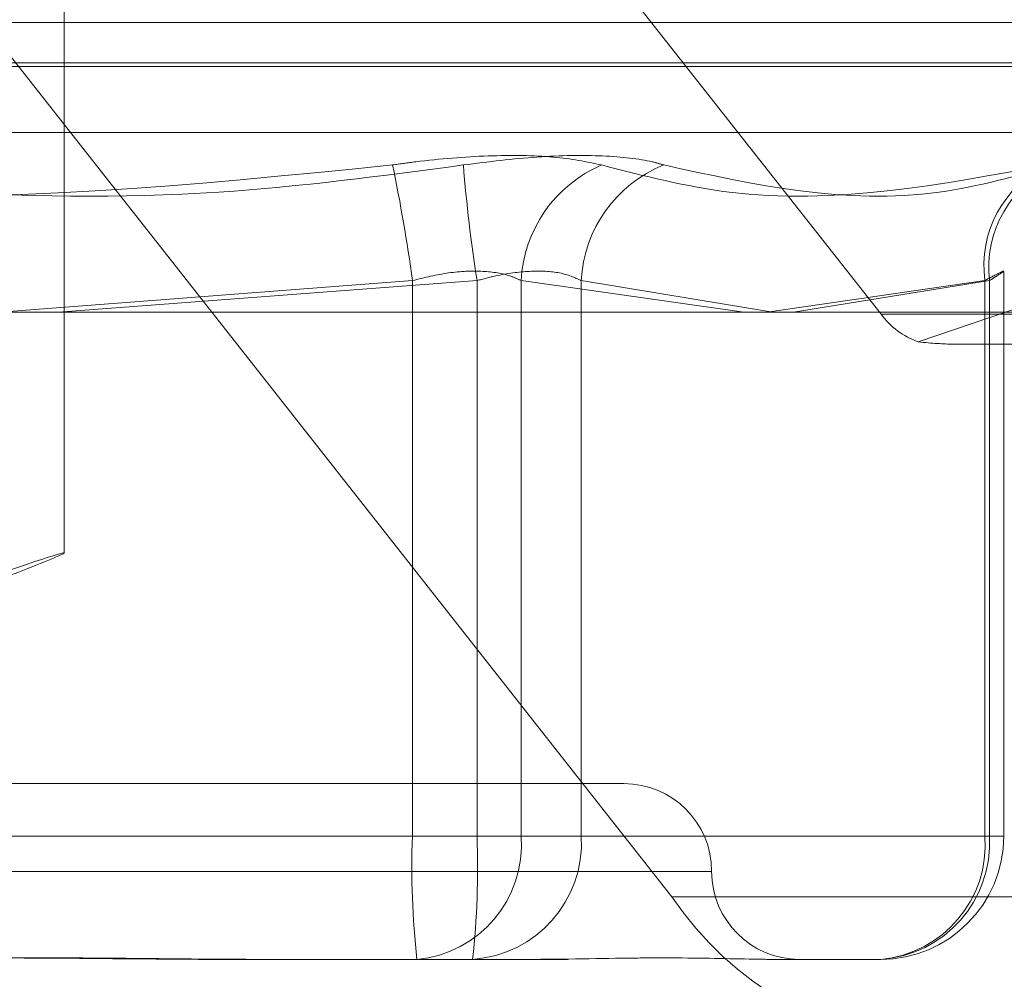
# Model space of a CAD drawing. Units: inches. Extents: x 0 to 23.4, y 0 to 16.5.
# Drawn here: x 7.4 to 7.4, y 3 to 3 of the extents above; entities that cross this region are included whole.
import ezdxf

# ---------------------------------------------------------------- set-up
doc = ezdxf.new("R2010")
doc.units = ezdxf.units.IN
doc.header["$MEASUREMENT"] = 0
doc.linetypes.add('HIDDEN', pattern=[0.07500000000000001, 0.05, -0.025])

msp = doc.modelspace()

# ---------------------------------------------------------------- linework, layer by layer
at = {"color": 7, "linetype": 'HIDDEN', "lineweight": 0}
for p, q in [((7.4235850155, 2.984724863), (7.4375994976, 2.9669261572)), ((7.4209642328, 2.9620619153), (7.4209642328, 2.9782748621)), ((7.4383584025, 2.966359961), (7.4723252024, 2.9779315894)), ((7.4784442113, 2.9728590591), (7.4193273856, 2.9728590591)), ((7.4333418677, 2.9550603533), (7.4193273856, 2.9728590591)), ((7.4439759875, 2.972040067), (7.3957509212, 2.972040067)), ((7.4439159606, 2.9719687822), (7.3956908943, 2.9719687822)), ((7.4430281536, 2.9706234813), (7.3966387283, 2.9706234813)), ((7.4400977532, 2.9562920355), (7.4400977532, 2.9677902022)), ((7.4280543319, 2.9676060839), (7.4198334409, 2.9669754605)), ((7.4208467961, 2.9669664092), (7.4293714936, 2.9676060839)), ((7.4280543319, 2.9562920355), (7.4280543319, 2.9676060839)), ((7.4293714936, 2.9676060839), (7.4293714936, 2.9562920355)), ((7.4302686757, 2.9676060839), (7.4302686757, 2.9562920355)), ((7.4348028995, 2.9669664092), (7.4302686757, 2.9676060839)), ((7.4314936361, 2.9562920355), (7.4314936361, 2.9676060839)), ((7.4314936361, 2.9676060839), (7.4353971295, 2.9669664092)), ((7.439714527, 2.9676060839), (7.4352791355, 2.9669664092)), ((7.4358162547, 2.9669664092), (7.4398067284, 2.9676060839)), ((7.439714527, 2.9562920355), (7.439714527, 2.9676060839)), ((7.4398067284, 2.9676060839), (7.4398067284, 2.9562920355)), ((7.4967163233, 2.9669261572), (7.4375994976, 2.9669261572)), ((7.4390677419, 2.9663135101), (7.4973768939, 2.9663135101)), ((7.4323602842, 2.9573657649), (7.4131750188, 2.9573657649)), ((7.4102953882, 2.9562920355), (7.4280543319, 2.9562920355)), ((7.4293714936, 2.9562920355), (7.41161255, 2.9562920355)), ((7.4302686757, 2.9562920355), (7.4280543319, 2.9562920355)), ((7.4293714936, 2.9562920355), (7.4314936361, 2.9562920355)), ((7.4302686757, 2.9562920355), (7.439714527, 2.9562920355)), ((7.4398067284, 2.9562920355), (7.4314936361, 2.9562920355)), ((7.439714527, 2.9562920355), (7.4400960561, 2.9562920355)), ((7.4056080155, 2.9555762159), (7.4341401352, 2.9555762159)), ((7.4333418677, 2.9550603533), (7.4924586934, 2.9550603533)), ((7.4281465332, 2.9537866669), (7.4240120551, 2.9537866669)), ((7.4303456317, 2.9537866669), (7.4281465332, 2.9537866669)), ((7.4312146719, 2.9537866669), (7.4303456317, 2.9537866669)), ((7.4375923846, 2.9537866669), (7.4353932861, 2.9537866669))]:
    msp.add_line(p, q, dxfattribs=at)
at = {"color": 7, "linetype": 'Continuous', "lineweight": 15}
msp.add_line((7.6070023377, 2.9669664092), (3.9726099987, 2.9669664092), dxfattribs=at)
at = {"color": 7, "linetype": 'HIDDEN', "lineweight": 0}
for centre, radius, start, end in [((7.3968392697, 2.9634452716), 0.0314911489828218, 7.5924863753, 11.939946184), ((7.4597083448, 2.9723902896), 0.0307117756866875, 184.5380104583, 188.9618953088), ((7.4329817266, 2.967465163), 0.002716708251639, 113.2975210512, 177.0266224243), ((7.4341728191, 2.9674707662), 0.0026825980655103, 111.8666292472, 177.1086156349), ((7.441960464, 2.967912214), 0.0022667043012547, 115.3674334342, 187.7618101269), ((7.4420748144, 2.9678658552), 0.0022829137484521, 113.4410136574, 186.5338027294), ((7.4388876983, 2.967861106), 0.0015917256196319, 215.9713504555, 250.5776189908), ((7.4323602842, 2.9555762159), 0.0017895490336435, 0, 90), ((7.4451429575, 2.9556665416), 0.0171000691995312, 177.9037420635, 186.3114966963), ((7.4279376189, 2.9561150772), 0.0023377638392464, 275.1270773558, 4.3411883136), ((7.4291242177, 2.9561549745), 0.0023733792510319, 273.7463262023, 3.3106341306), ((7.412282868, 2.9556665416), 0.0171000691997709, 353.6885033038, 2.0962579365), ((7.4373834703, 2.9561150772), 0.0023377638392397, 275.1270773556, 4.3411883137), ((7.43743731, 2.9561549745), 0.0023733792510301, 273.7463262023, 3.3106341307), ((7.4375923846, 2.9562920355), 0.0025053686471015, 270, 0), ((7.4359393822, 2.9555762159), 0.0017895490336439, 180, 270), ((7.4391356148, 2.9589715094), 0.0069903253274539, 214.0219094291, 266.1307189468)]:
    msp.add_arc(centre, radius, start, end, dxfattribs=at)
for centre, major_axis, ratio, start_param, end_param in [((7.4294657208, 2.9698926082), (0.01026223965002604, -0.003391043715970988), 0.1115630419, 5.79629528892948, 5.957581067032658), ((7.4138060367, 2.9594585958), (0.00715811913113118, 0.002603770885408974), 0.0127516954, 5.268159161243342, 6.838955488042115)]:
    msp.add_ellipse(centre, major_axis=major_axis, ratio=ratio, start_param=start_param, end_param=end_param, dxfattribs=at)
for points, knots in [([(7.431907252775824, 2.969960360324785), (7.431601886837841, 2.970024409033643), (7.430990923357824, 2.970152555028946), (7.429628405894332, 2.970166196730758), (7.428463384141602, 2.97007606132781), (7.427806448164598, 2.969982716979316), (7.427649107190843, 2.969960360324786)], [0, 0, 0, 0, 0.303179949356034, 0.6065898448028254, 0.9057753889708298, 1, 1, 1, 1]), ([(7.429092848593876, 2.969960360324785), (7.429601598879305, 2.970024409033643), (7.430619485310573, 2.970152555028946), (7.431974381789304, 2.970166196730758), (7.43278133698109, 2.970076061327809), (7.43309787857496, 2.969982716979314), (7.433173692603049, 2.969960360324785)], [0, 0, 0, 0, 0.3031799493561939, 0.6065898448023491, 0.9057753889709392, 1, 1, 1, 1]), ([(7.410574033259954, 2.969960360324788), (7.412233767541778, 2.969738385101939), (7.417903575777978, 2.968980096886457), (7.42361183680667, 2.969554267688008), (7.427649107190843, 2.969960360324785)], [0, 0, 0, 0, 0.292731995983095, 1, 1, 1, 1]), ([(7.429092848593876, 2.969960360324785), (7.427433114312051, 2.969738385101937), (7.421763306075852, 2.968980096886457), (7.416055045047159, 2.969554267688009), (7.412017774662987, 2.969960360324788)], [0, 0, 0, 0, 0.2927319959830424, 1, 1, 1, 1]), ([(7.431907252775824, 2.969960360324785), (7.43277002956068, 2.969738385101936), (7.4357173561143, 2.968980096886453), (7.438805332190857, 2.969554267688006), (7.440989358866975, 2.969960360324785)], [0, 0, 0, 0, 0.2927319959829832, 1, 1, 1, 1]), ([(7.441166660442787, 2.969960360324785), (7.440369702945818, 2.969738385101936), (7.437647221263237, 2.968980096886455), (7.435026936311101, 2.969554267688007), (7.433173692603049, 2.969960360324785)], [0, 0, 0, 0, 0.2927319959830855, 1, 1, 1, 1]), ([(7.430268675681758, 2.967606083894756), (7.430196209655117, 2.967640043033334), (7.429988645962895, 2.967737311843485), (7.429501558812183, 2.967814394946595), (7.428798605994483, 2.967788917950597), (7.428302264913636, 2.967666989680207), (7.428054331901192, 2.967606083894756)], [0, 0, 0, 0, 0.1488797913319123, 0.4264348497932205, 0.7134919090685015, 1, 1, 1, 1]), ([(7.42937149360875, 2.967606083894756), (7.429498431568746, 2.967640043033333), (7.429862018657492, 2.967737311843485), (7.430462612791668, 2.967814394946597), (7.431091122472069, 2.967788917950596), (7.431359550509467, 2.967666989680205), (7.43149363606979, 2.967606083894756)], [0, 0, 0, 0, 0.1488797913320875, 0.4264348497935019, 0.7134919090688082, 1, 1, 1, 1]), ([(7.439806728363594, 2.967606083894755), (7.439861200296948, 2.967640043033332), (7.440017223693473, 2.967737311843483), (7.440130730676933, 2.967814394946595), (7.440056287539639, 2.967788917950596), (7.439828374496188, 2.967666989680205), (7.439714527044067, 2.967606083894755)], [0, 0, 0, 0, 0.1488797913324014, 0.4264348497939019, 0.7134919090689377, 1, 1, 1, 1]), ([(7.41452206770109, 2.953786666858361), (7.414535834382552, 2.95378666906013), (7.415721348161202, 2.953786858664802), (7.417300758844704, 2.953812069508955), (7.420066638798853, 2.953820941229317), (7.422027087608582, 2.953797085054985), (7.423607492170817, 2.953786724660143), (7.423998121781158, 2.953786668849077), (7.424012055084242, 2.953786666858361)], [0, 0, 0, 0, 0.0044186914456097, 0.3805143314233115, 0.5000020268400966, 0.8761189857771468, 0.9955813085545405, 1, 1, 1, 1]), ([(7.425144814152744, 2.953786666858361), (7.425131047471281, 2.95378666906013), (7.423945533692629, 2.953786858664795), (7.422366123009128, 2.953812069508955), (7.41960024305498, 2.953820941229319), (7.417639794245255, 2.953797085054962), (7.416059389683016, 2.953786724660159), (7.415668760072675, 2.953786668849077), (7.415654826769591, 2.953786666858361)], [0, 0, 0, 0, 0.0044186914456584, 0.3805143314233286, 0.5000020268400921, 0.8761189857769806, 0.9955813085541584, 1, 1, 1, 1]), ([(7.430345631697196, 2.953786666858359), (7.430354914726612, 2.953786669060128), (7.43115432011069, 2.953786858664789), (7.432133200826232, 2.95381206950895), (7.433651503111191, 2.953820941229317), (7.434589004070787, 2.953797085054961), (7.435235031115671, 2.953786724660156), (7.435387835743511, 2.953786668849076), (7.435393286106557, 2.95378666685836)], [0, 0, 0, 0, 0.0044186914454017, 0.380514331423535, 0.5000020268401656, 0.8761189857772059, 0.9955813085547475, 1, 1, 1, 1])]:
    msp.add_open_spline(points, degree=3, knots=knots, dxfattribs=at)

doc.saveas('drawing.dxf')
